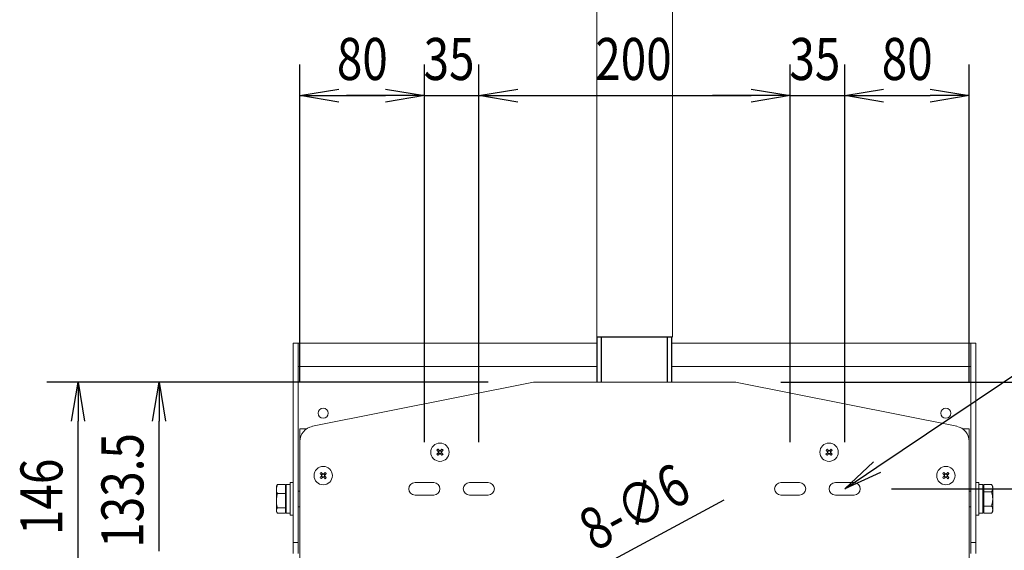
# Model space of a CAD drawing. Extents: x -84870 to 4751, y -66129 to 11908.
# Drawn here: x -82318 to -81685, y -65101 to -64760 of the extents above; entities that cross this region are included whole.
import ezdxf

# ---------------------------------------------------------------- set-up
doc = ezdxf.new("R2010")
doc.units = 0
doc.header["$LTSCALE"] = 0.0625
doc.layers.get('0').update_dxf_attribs({"linetype": 'CONTINUOUS'})
doc.styles.add('y-10', font='TXT.shx', dxfattribs={"width": 0.8, "height": 27, "bigfont": 'BIGFONT.shx'})

msp = doc.modelspace()

# ---------------------------------------------------------------- linework, layer by layer
at = {"linetype": 'Continuous'}
for p, q in [((-82137.83, -64992.83), (-82137.83, -64788.83)), ((-82057.83, -65031.33), (-82057.83, -64788.83)), ((-82057.83, -65031.33), (-82057.83, -64788.83)), ((-82022.83, -65031.33), (-82022.83, -64788.83)), ((-82022.83, -65031.33), (-82022.83, -64788.83)), ((-81822.83, -65031.33), (-81822.83, -64788.83)), ((-81822.83, -65031.33), (-81822.83, -64788.83)), ((-81787.83, -65031.33), (-81787.83, -64788.83)), ((-81787.83, -65031.33), (-81787.83, -64788.83)), ((-81707.83, -64992.83), (-81707.83, -64788.83)), ((-82112.83, -64808.83), (-82082.83, -64808.83)), ((-82082.83, -64808.83), (-82107.83, -64808.83)), ((-82057.83, -64808.83), (-82022.83, -64808.83)), ((-81997.83, -64808.83), (-81972.83, -64808.83)), ((-81997.83, -64808.83), (-81847.83, -64808.83)), ((-81847.83, -64808.83), (-81872.83, -64808.83)), ((-81822.83, -64808.83), (-81787.83, -64808.83)), ((-81762.83, -64808.83), (-81737.83, -64808.83)), ((-81762.83, -64808.83), (-81732.83, -64808.83)), ((-81947.13, -64963.83), (-81898.53, -64963.83)), ((-81946.83, -64992.83), (-81946.83, -64963.83)), ((-81944.08, -64992.83), (-81944.08, -64963.83)), ((-81901.58, -64992.83), (-81901.58, -64963.83)), ((-81898.83, -64992.83), (-81898.83, -64963.83)), ((-81767.08, -65047.39), (-81663.74, -64977.99)), ((-82016.84, -64992.83), (-82300.32, -64992.83)), ((-82016.84, -64992.83), (-82248.31, -64992.83)), ((-81828.82, -64992.83), (-81382.78, -64992.83)), ((-82280.32, -65113.83), (-82280.32, -65017.83)), ((-82228.31, -65101.33), (-82228.31, -65017.83)), ((-81757.83, -65061.33), (-81382.78, -65061.33)), ((-81757.83, -65061.33), (-81382.78, -65061.33)), ((-81961.38, -65120.18), (-81865.18, -65068.51))]:
    msp.add_line(p, q, dxfattribs=at)
at = {"linetype": 'ByBlock'}
for p, q in [((-82137.83, -64808.83), (-82112.83, -64804.67)), ((-82082.83, -64804.67), (-82057.83, -64808.83)), ((-82082.83, -64804.67), (-82057.83, -64808.83)), ((-82022.83, -64808.83), (-81997.83, -64804.67)), ((-82022.83, -64808.83), (-81997.83, -64804.67)), ((-81847.83, -64804.67), (-81822.83, -64808.83)), ((-81847.83, -64804.67), (-81822.83, -64808.83)), ((-81787.83, -64808.83), (-81762.83, -64804.67)), ((-81787.83, -64808.83), (-81762.83, -64804.67)), ((-81732.83, -64804.67), (-81707.83, -64808.83)), ((-82112.83, -64813), (-82137.83, -64808.83)), ((-82137.83, -64808.83), (-82112.83, -64808.83)), ((-82057.83, -64808.83), (-82082.83, -64813)), ((-82057.83, -64808.83), (-82082.83, -64808.83)), ((-82057.83, -64808.83), (-82082.83, -64813)), ((-82057.83, -64808.83), (-82082.83, -64808.83)), ((-81997.83, -64813), (-82022.83, -64808.83)), ((-82022.83, -64808.83), (-81997.83, -64808.83)), ((-81997.83, -64813), (-82022.83, -64808.83)), ((-82022.83, -64808.83), (-81997.83, -64808.83)), ((-81822.83, -64808.83), (-81847.83, -64813)), ((-81822.83, -64808.83), (-81847.83, -64808.83)), ((-81822.83, -64808.83), (-81847.83, -64813)), ((-81822.83, -64808.83), (-81847.83, -64808.83)), ((-81762.83, -64813), (-81787.83, -64808.83)), ((-81787.83, -64808.83), (-81762.83, -64808.83)), ((-81762.83, -64813), (-81787.83, -64808.83)), ((-81787.83, -64808.83), (-81762.83, -64808.83)), ((-81707.83, -64808.83), (-81732.83, -64813)), ((-81707.83, -64808.83), (-81732.83, -64808.83)), ((-82284.49, -65017.83), (-82280.32, -64992.83)), ((-82280.32, -64992.83), (-82276.16, -65017.83)), ((-82280.32, -64992.83), (-82280.32, -65017.83)), ((-82232.47, -65017.83), (-82228.31, -64992.83)), ((-82228.31, -64992.83), (-82224.14, -65017.83)), ((-82228.31, -64992.83), (-82228.31, -65017.83)), ((-81787.83, -65061.33), (-81769.4, -65043.93)), ((-81787.83, -65061.33), (-81767.08, -65047.39)), ((-81764.76, -65050.85), (-81787.83, -65061.33))]:
    msp.add_line(p, q, dxfattribs=at)
at = {"linetype": 'Continuous', "lineweight": 15}
for p, q in [((-82142.03, -64967.83), (-82138.83, -64967.83)), ((-82142.03, -64968.55), (-82142.03, -64967.83)), ((-82142.03, -64985.32), (-82142.03, -64968.55)), ((-82138.83, -64967.83), (-81947.13, -64967.83)), ((-82138.83, -64967.83), (-82138.83, -64968.55)), ((-82138.83, -64968.55), (-82138.83, -64985.32)), ((-81898.53, -64967.83), (-81706.83, -64967.83)), ((-81706.83, -64967.83), (-81703.63, -64967.83)), ((-81706.83, -64968.55), (-81706.83, -64967.83)), ((-81706.83, -64985.32), (-81706.83, -64968.55)), ((-81703.63, -64967.83), (-81703.63, -64968.55)), ((-81703.63, -64968.55), (-81703.63, -64985.32)), ((-82138.83, -64982.83), (-81947.13, -64982.83)), ((-81898.53, -64982.83), (-81706.83, -64982.83)), ((-82142.03, -64994.6), (-82142.03, -64985.32)), ((-82138.83, -64985.32), (-82138.83, -64994.6)), ((-81706.83, -64994.6), (-81706.83, -64985.32)), ((-81703.63, -64985.32), (-81703.63, -64994.6)), ((-82142.03, -65090.83), (-82142.03, -64994.6)), ((-82138.83, -64994.6), (-82138.83, -65090.83)), ((-81988.8, -64993.03), (-82129.79, -65021.22)), ((-81986.84, -64992.83), (-81858.82, -64992.83)), ((-81715.87, -65021.22), (-81856.86, -64993.03)), ((-81706.83, -65090.83), (-81706.83, -64994.6)), ((-81703.63, -64994.6), (-81703.63, -65090.83)), ((-82137.83, -65022.83), (-82133.56, -65022.83)), ((-82137.83, -65022.83), (-82137.83, -65031.03)), ((-81712.11, -65022.83), (-81707.83, -65022.83)), ((-81707.83, -65022.83), (-81707.83, -65031.03)), ((-82137.83, -65289.83), (-82137.83, -65031.03)), ((-81707.83, -65031.03), (-81707.83, -65289.83)), ((-82049.72, -65038.96), (-82049.84, -65039.09)), ((-82049.82, -65036.54), (-82049.7, -65036.66)), ((-82049.6, -65038.84), (-82049.72, -65038.96)), ((-82049.7, -65036.66), (-82049.58, -65036.79)), ((-82049.47, -65038.72), (-82049.6, -65038.84)), ((-82049.58, -65036.79), (-82049.46, -65036.91)), ((-82049.35, -65038.6), (-82049.47, -65038.72)), ((-82049.46, -65036.91), (-82049.33, -65037.04)), ((-82049.22, -65038.47), (-82049.35, -65038.6)), ((-82049.33, -65037.04), (-82049.21, -65037.16)), ((-82049.1, -65038.35), (-82049.22, -65038.47)), ((-82049.21, -65037.16), (-82049.09, -65037.29)), ((-82049.12, -65039.82), (-82049, -65039.7)), ((-82048.97, -65038.23), (-82049.1, -65038.35)), ((-82048.97, -65035.94), (-82049.09, -65035.82)), ((-82049.09, -65037.29), (-82048.96, -65037.42)), ((-82049, -65039.7), (-82048.88, -65039.58)), ((-82048.85, -65036.07), (-82048.97, -65035.94)), ((-82048.84, -65038.1), (-82048.97, -65038.23)), ((-82048.97, -65038.23), (-82048.25, -65038.96)), ((-82048.23, -65036.69), (-82048.96, -65037.42)), ((-82048.96, -65037.42), (-82048.84, -65037.54)), ((-82048.88, -65039.58), (-82048.75, -65039.46)), ((-82048.72, -65036.19), (-82048.85, -65036.07)), ((-82048.75, -65039.46), (-82048.63, -65039.33)), ((-82048.6, -65036.32), (-82048.72, -65036.19)), ((-82048.63, -65039.33), (-82048.5, -65039.21)), ((-82048.48, -65036.44), (-82048.6, -65036.32)), ((-82048.5, -65039.21), (-82048.37, -65039.08)), ((-82048.35, -65036.57), (-82048.48, -65036.44)), ((-82048.37, -65039.08), (-82048.25, -65038.96)), ((-82048.23, -65036.7), (-82048.35, -65036.57)), ((-82048.25, -65038.96), (-82048.12, -65038.83)), ((-82048.1, -65036.82), (-82048.23, -65036.7)), ((-82047.56, -65038.84), (-82047.44, -65038.97)), ((-82047.42, -65036.7), (-82047.55, -65036.83)), ((-82047.44, -65038.97), (-82046.7, -65038.25)), ((-82047.44, -65038.97), (-82047.31, -65039.09)), ((-82047.29, -65036.58), (-82047.42, -65036.7)), ((-82046.7, -65037.44), (-82047.42, -65036.7)), ((-82047.31, -65039.09), (-82047.19, -65039.22)), ((-82047.17, -65036.45), (-82047.29, -65036.58)), ((-82047.19, -65039.22), (-82047.07, -65039.35)), ((-82047.04, -65036.33), (-82047.17, -65036.45)), ((-82047.07, -65039.35), (-82046.94, -65039.47)), ((-82046.92, -65036.21), (-82047.04, -65036.33)), ((-82046.94, -65039.47), (-82046.82, -65039.6)), ((-82046.79, -65036.08), (-82046.92, -65036.21)), ((-82046.7, -65038.25), (-82046.83, -65038.12)), ((-82046.82, -65037.56), (-82046.7, -65037.44)), ((-82046.82, -65039.6), (-82046.7, -65039.72)), ((-82046.67, -65035.96), (-82046.79, -65036.08)), ((-82046.7, -65037.44), (-82046.57, -65037.31)), ((-82046.58, -65038.37), (-82046.7, -65038.25)), ((-82046.7, -65039.72), (-82046.58, -65039.84)), ((-82046.54, -65035.84), (-82046.67, -65035.96)), ((-82046.46, -65038.5), (-82046.58, -65038.37)), ((-82046.57, -65037.31), (-82046.44, -65037.19)), ((-82046.33, -65038.62), (-82046.46, -65038.5)), ((-82046.44, -65037.19), (-82046.32, -65037.06)), ((-82046.21, -65038.75), (-82046.33, -65038.62)), ((-82046.32, -65037.06), (-82046.19, -65036.94)), ((-82046.09, -65038.87), (-82046.21, -65038.75)), ((-82046.19, -65036.94), (-82046.07, -65036.82)), ((-82045.97, -65039), (-82046.09, -65038.87)), ((-82046.07, -65036.82), (-82045.95, -65036.7)), ((-82045.84, -65039.12), (-82045.97, -65039)), ((-82045.95, -65036.7), (-82045.82, -65036.58)), ((-81799.72, -65038.96), (-81799.84, -65039.09)), ((-81799.82, -65036.54), (-81799.7, -65036.66)), ((-81799.6, -65038.84), (-81799.72, -65038.96)), ((-81799.7, -65036.66), (-81799.58, -65036.79)), ((-81799.47, -65038.72), (-81799.6, -65038.84)), ((-81799.58, -65036.79), (-81799.46, -65036.91)), ((-81799.35, -65038.6), (-81799.47, -65038.72)), ((-81799.46, -65036.91), (-81799.33, -65037.04)), ((-81799.22, -65038.47), (-81799.35, -65038.6)), ((-81799.33, -65037.04), (-81799.21, -65037.16)), ((-81799.1, -65038.35), (-81799.22, -65038.47)), ((-81799.21, -65037.16), (-81799.09, -65037.29)), ((-81799.12, -65039.82), (-81799, -65039.7)), ((-81798.97, -65038.23), (-81799.1, -65038.35)), ((-81798.97, -65035.94), (-81799.09, -65035.82)), ((-81799.09, -65037.29), (-81798.96, -65037.42)), ((-81799, -65039.7), (-81798.88, -65039.58)), ((-81798.85, -65036.07), (-81798.97, -65035.94)), ((-81798.84, -65038.1), (-81798.97, -65038.23)), ((-81798.97, -65038.23), (-81798.25, -65038.96)), ((-81798.23, -65036.69), (-81798.96, -65037.42)), ((-81798.96, -65037.42), (-81798.84, -65037.54)), ((-81798.88, -65039.58), (-81798.75, -65039.46)), ((-81798.72, -65036.19), (-81798.85, -65036.07)), ((-81798.75, -65039.46), (-81798.63, -65039.33)), ((-81798.6, -65036.32), (-81798.72, -65036.19)), ((-81798.63, -65039.33), (-81798.5, -65039.21)), ((-81798.48, -65036.44), (-81798.6, -65036.32)), ((-81798.5, -65039.21), (-81798.37, -65039.08)), ((-81798.35, -65036.57), (-81798.48, -65036.44)), ((-81798.37, -65039.08), (-81798.25, -65038.96)), ((-81798.23, -65036.7), (-81798.35, -65036.57)), ((-81798.25, -65038.96), (-81798.12, -65038.83)), ((-81798.1, -65036.82), (-81798.23, -65036.7)), ((-81797.56, -65038.84), (-81797.44, -65038.97)), ((-81797.42, -65036.7), (-81797.55, -65036.83)), ((-81797.44, -65038.97), (-81796.7, -65038.25)), ((-81797.44, -65038.97), (-81797.31, -65039.09)), ((-81797.29, -65036.58), (-81797.42, -65036.7)), ((-81796.7, -65037.44), (-81797.42, -65036.7)), ((-81797.31, -65039.09), (-81797.19, -65039.22)), ((-81797.17, -65036.45), (-81797.29, -65036.58)), ((-81797.19, -65039.22), (-81797.07, -65039.35)), ((-81797.04, -65036.33), (-81797.17, -65036.45)), ((-81797.07, -65039.35), (-81796.94, -65039.47)), ((-81796.92, -65036.21), (-81797.04, -65036.33)), ((-81796.94, -65039.47), (-81796.82, -65039.6)), ((-81796.79, -65036.08), (-81796.92, -65036.21)), ((-81796.7, -65038.25), (-81796.83, -65038.12)), ((-81796.82, -65037.56), (-81796.7, -65037.44)), ((-81796.82, -65039.6), (-81796.7, -65039.72)), ((-81796.67, -65035.96), (-81796.79, -65036.08)), ((-81796.7, -65037.44), (-81796.57, -65037.31)), ((-81796.58, -65038.37), (-81796.7, -65038.25)), ((-81796.7, -65039.72), (-81796.58, -65039.84)), ((-81796.54, -65035.84), (-81796.67, -65035.96)), ((-81796.46, -65038.5), (-81796.58, -65038.37)), ((-81796.57, -65037.31), (-81796.44, -65037.19)), ((-81796.33, -65038.62), (-81796.46, -65038.5)), ((-81796.44, -65037.19), (-81796.32, -65037.06)), ((-81796.21, -65038.75), (-81796.33, -65038.62)), ((-81796.32, -65037.06), (-81796.19, -65036.94)), ((-81796.09, -65038.87), (-81796.21, -65038.75)), ((-81796.19, -65036.94), (-81796.07, -65036.82)), ((-81795.97, -65039), (-81796.09, -65038.87)), ((-81796.07, -65036.82), (-81795.95, -65036.7)), ((-81795.84, -65039.12), (-81795.97, -65039)), ((-81795.95, -65036.7), (-81795.82, -65036.58)), ((-82124.72, -65053.96), (-82124.84, -65054.09)), ((-82124.82, -65051.54), (-82124.7, -65051.66)), ((-82124.6, -65053.84), (-82124.72, -65053.96)), ((-82124.7, -65051.66), (-82124.58, -65051.79)), ((-82124.47, -65053.72), (-82124.6, -65053.84)), ((-82124.58, -65051.79), (-82124.46, -65051.91)), ((-82124.35, -65053.6), (-82124.47, -65053.72)), ((-82124.46, -65051.91), (-82124.33, -65052.04)), ((-82124.22, -65053.47), (-82124.35, -65053.6)), ((-82124.33, -65052.04), (-82124.21, -65052.16)), ((-82124.1, -65053.35), (-82124.22, -65053.47)), ((-82124.21, -65052.16), (-82124.09, -65052.29)), ((-82123.97, -65053.23), (-82124.1, -65053.35)), ((-82123.97, -65050.94), (-82124.09, -65050.82)), ((-82124.09, -65052.29), (-82123.96, -65052.42)), ((-82124, -65054.7), (-82123.88, -65054.58)), ((-82123.85, -65051.07), (-82123.97, -65050.94)), ((-82123.84, -65053.1), (-82123.97, -65053.23)), ((-82123.97, -65053.23), (-82123.25, -65053.96)), ((-82123.23, -65051.69), (-82123.96, -65052.42)), ((-82123.96, -65052.42), (-82123.84, -65052.54)), ((-82123.88, -65054.58), (-82123.75, -65054.46)), ((-82123.72, -65051.19), (-82123.85, -65051.07)), ((-82123.75, -65054.46), (-82123.63, -65054.33)), ((-82123.6, -65051.32), (-82123.72, -65051.19)), ((-82123.63, -65054.33), (-82123.5, -65054.21)), ((-82123.48, -65051.44), (-82123.6, -65051.32)), ((-82123.5, -65054.21), (-82123.37, -65054.08)), ((-82123.35, -65051.57), (-82123.48, -65051.44)), ((-82123.37, -65054.08), (-82123.25, -65053.96)), ((-82123.23, -65051.7), (-82123.35, -65051.57)), ((-82123.25, -65053.96), (-82123.12, -65053.83)), ((-82123.1, -65051.82), (-82123.23, -65051.7)), ((-82122.56, -65053.84), (-82122.44, -65053.97)), ((-82122.42, -65051.7), (-82122.55, -65051.83)), ((-82122.44, -65053.97), (-82121.7, -65053.25)), ((-82122.44, -65053.97), (-82122.31, -65054.09)), ((-82122.29, -65051.58), (-82122.42, -65051.7)), ((-82121.7, -65052.44), (-82122.42, -65051.7)), ((-82122.31, -65054.09), (-82122.19, -65054.22)), ((-82122.17, -65051.45), (-82122.29, -65051.58)), ((-82122.19, -65054.22), (-82122.07, -65054.35)), ((-82122.04, -65051.33), (-82122.17, -65051.45)), ((-82122.07, -65054.35), (-82121.94, -65054.47)), ((-82121.92, -65051.21), (-82122.04, -65051.33)), ((-82121.94, -65054.47), (-82121.82, -65054.6)), ((-82121.79, -65051.08), (-82121.92, -65051.21)), ((-82121.7, -65053.25), (-82121.83, -65053.12)), ((-82121.82, -65052.56), (-82121.7, -65052.44)), ((-82121.67, -65050.96), (-82121.79, -65051.08)), ((-82121.7, -65052.44), (-82121.57, -65052.31)), ((-82121.58, -65053.37), (-82121.7, -65053.25)), ((-82121.54, -65050.84), (-82121.67, -65050.96)), ((-82121.46, -65053.5), (-82121.58, -65053.37)), ((-82121.57, -65052.31), (-82121.44, -65052.19)), ((-82121.33, -65053.62), (-82121.46, -65053.5)), ((-82121.44, -65052.19), (-82121.32, -65052.06)), ((-82121.21, -65053.75), (-82121.33, -65053.62)), ((-82121.32, -65052.06), (-82121.19, -65051.94)), ((-82121.09, -65053.87), (-82121.21, -65053.75)), ((-82121.19, -65051.94), (-82121.07, -65051.82)), ((-82120.97, -65054), (-82121.09, -65053.87)), ((-82121.07, -65051.82), (-82120.95, -65051.7)), ((-82120.84, -65054.12), (-82120.97, -65054)), ((-82120.95, -65051.7), (-82120.82, -65051.58)), ((-81724.72, -65053.96), (-81724.84, -65054.09)), ((-81724.82, -65051.54), (-81724.7, -65051.66)), ((-81724.6, -65053.84), (-81724.72, -65053.96)), ((-81724.7, -65051.66), (-81724.58, -65051.79)), ((-81724.47, -65053.72), (-81724.6, -65053.84)), ((-81724.58, -65051.79), (-81724.46, -65051.91)), ((-81724.35, -65053.6), (-81724.47, -65053.72)), ((-81724.46, -65051.91), (-81724.33, -65052.04)), ((-81724.22, -65053.47), (-81724.35, -65053.6)), ((-81724.33, -65052.04), (-81724.21, -65052.16)), ((-81724.1, -65053.35), (-81724.22, -65053.47)), ((-81724.21, -65052.16), (-81724.09, -65052.29)), ((-81723.97, -65053.23), (-81724.1, -65053.35)), ((-81723.97, -65050.94), (-81724.09, -65050.82)), ((-81724.09, -65052.29), (-81723.96, -65052.42)), ((-81724, -65054.7), (-81723.88, -65054.58)), ((-81723.85, -65051.07), (-81723.97, -65050.94)), ((-81723.84, -65053.1), (-81723.97, -65053.23)), ((-81723.97, -65053.23), (-81723.25, -65053.96)), ((-81723.23, -65051.69), (-81723.96, -65052.42)), ((-81723.96, -65052.42), (-81723.84, -65052.54)), ((-81723.88, -65054.58), (-81723.75, -65054.46)), ((-81723.72, -65051.19), (-81723.85, -65051.07)), ((-81723.75, -65054.46), (-81723.63, -65054.33)), ((-81723.6, -65051.32), (-81723.72, -65051.19)), ((-81723.63, -65054.33), (-81723.5, -65054.21)), ((-81723.48, -65051.44), (-81723.6, -65051.32)), ((-81723.5, -65054.21), (-81723.37, -65054.08)), ((-81723.35, -65051.57), (-81723.48, -65051.44)), ((-81723.37, -65054.08), (-81723.25, -65053.96)), ((-81723.23, -65051.7), (-81723.35, -65051.57)), ((-81723.25, -65053.96), (-81723.12, -65053.83)), ((-81723.1, -65051.82), (-81723.23, -65051.7)), ((-81722.56, -65053.84), (-81722.44, -65053.97)), ((-81722.42, -65051.7), (-81722.55, -65051.83)), ((-81722.44, -65053.97), (-81721.7, -65053.25)), ((-81722.44, -65053.97), (-81722.31, -65054.09)), ((-81722.29, -65051.58), (-81722.42, -65051.7)), ((-81721.7, -65052.44), (-81722.42, -65051.7)), ((-81722.31, -65054.09), (-81722.19, -65054.22)), ((-81722.17, -65051.45), (-81722.29, -65051.58)), ((-81722.19, -65054.22), (-81722.07, -65054.35)), ((-81722.04, -65051.33), (-81722.17, -65051.45)), ((-81722.07, -65054.35), (-81721.94, -65054.47)), ((-81721.92, -65051.21), (-81722.04, -65051.33)), ((-81721.94, -65054.47), (-81721.82, -65054.6)), ((-81721.79, -65051.08), (-81721.92, -65051.21)), ((-81721.7, -65053.25), (-81721.83, -65053.12)), ((-81721.82, -65052.56), (-81721.7, -65052.44)), ((-81721.67, -65050.96), (-81721.79, -65051.08)), ((-81721.7, -65052.44), (-81721.57, -65052.31)), ((-81721.58, -65053.37), (-81721.7, -65053.25)), ((-81721.54, -65050.84), (-81721.67, -65050.96)), ((-81721.46, -65053.5), (-81721.58, -65053.37)), ((-81721.57, -65052.31), (-81721.44, -65052.19)), ((-81721.33, -65053.62), (-81721.46, -65053.5)), ((-81721.44, -65052.19), (-81721.32, -65052.06)), ((-81721.21, -65053.75), (-81721.33, -65053.62)), ((-81721.32, -65052.06), (-81721.19, -65051.94)), ((-81721.09, -65053.87), (-81721.21, -65053.75)), ((-81721.19, -65051.94), (-81721.07, -65051.82)), ((-81720.97, -65054), (-81721.09, -65053.87)), ((-81721.07, -65051.82), (-81720.95, -65051.7)), ((-81720.84, -65054.12), (-81720.97, -65054)), ((-81720.95, -65051.7), (-81720.82, -65051.58)), ((-82152.93, -65059.83), (-82152.93, -65061.49)), ((-82147.13, -65058.67), (-82152.22, -65058.67)), ((-82147.13, -65058.67), (-82147.13, -65061.49)), ((-82146.53, -65058.63), (-82146.53, -65077.03)), ((-82144.03, -65077.73), (-82144.03, -65057.33)), ((-82124.12, -65054.82), (-82124, -65054.7)), ((-82121.82, -65054.6), (-82121.7, -65054.72)), ((-82121.7, -65054.72), (-82121.58, -65054.84)), ((-82051.83, -65057.33), (-82063.83, -65057.33)), ((-82016.83, -65057.33), (-82028.83, -65057.33)), ((-81816.83, -65057.33), (-81828.83, -65057.33)), ((-81781.83, -65057.33), (-81793.83, -65057.33)), ((-81724.12, -65054.82), (-81724, -65054.7)), ((-81721.82, -65054.6), (-81721.7, -65054.72)), ((-81721.7, -65054.72), (-81721.58, -65054.84)), ((-81701.63, -65078.33), (-81701.63, -65057.33)), ((-81699.13, -65058.63), (-81699.13, -65077.03)), ((-81698.53, -65060.9), (-81698.53, -65058.59)), ((-81698.53, -65058.59), (-81693.45, -65058.59)), ((-81698.53, -65063.21), (-81698.53, -65060.9)), ((-81692.73, -65060.9), (-81692.73, -65059.83)), ((-81692.73, -65067.83), (-81692.73, -65060.9)), ((-82152.93, -65061.49), (-82152.93, -65068.88)), ((-82147.13, -65064.3), (-82152.22, -65064.3)), ((-82147.13, -65061.49), (-82147.13, -65064.3)), ((-82147.13, -65064.3), (-82147.13, -65068.88)), ((-82063.83, -65065.33), (-82051.83, -65065.33)), ((-82028.83, -65065.33), (-82016.83, -65065.33)), ((-81828.83, -65065.33), (-81816.83, -65065.33)), ((-81793.83, -65065.33), (-81781.83, -65065.33)), ((-81698.53, -65063.21), (-81693.45, -65063.21)), ((-81698.53, -65067.83), (-81698.53, -65063.21)), ((-82152.93, -65068.88), (-82152.93, -65075.22)), ((-82147.13, -65073.46), (-82152.22, -65073.46)), ((-82147.13, -65068.88), (-82147.13, -65073.46)), ((-82147.13, -65073.46), (-82147.13, -65075.22)), ((-82138.83, -65102.83), (-82138.83, -65072.83)), ((-81706.83, -65072.83), (-81706.83, -65102.83)), ((-81698.53, -65072.45), (-81698.53, -65067.83)), ((-81698.53, -65072.45), (-81693.45, -65072.45)), ((-81698.53, -65074.76), (-81698.53, -65072.45)), ((-81692.73, -65067.83), (-81692.73, -65074.76)), ((-82152.93, -65075.22), (-82152.93, -65075.83)), ((-82147.13, -65076.99), (-82152.22, -65076.99)), ((-82147.13, -65075.22), (-82147.13, -65076.99)), ((-82144.03, -65078.33), (-82144.03, -65077.73)), ((-81698.53, -65077.07), (-81698.53, -65074.76)), ((-81698.53, -65077.07), (-81693.45, -65077.07)), ((-81692.73, -65075.83), (-81692.73, -65074.76)), ((-82142.03, -65095.83), (-82142.03, -65090.83)), ((-82138.83, -65090.83), (-82138.83, -65095.83)), ((-81706.83, -65095.83), (-81706.83, -65090.83)), ((-81703.63, -65090.83), (-81703.63, -65095.83)), ((-82138.83, -65095.83), (-82142.03, -65095.83)), ((-82142.03, -65095.83), (-82142.03, -65102.83)), ((-81703.63, -65095.83), (-81706.83, -65095.83)), ((-81703.63, -65095.83), (-81703.63, -65102.83))]:
    msp.add_line(p, q, dxfattribs=at)
for centre, radius in [((-82122.83, -65012.83), 3.25), ((-81722.83, -65012.83), 3.25), ((-82047.83, -65037.83), 5.9), ((-81797.83, -65037.83), 5.9), ((-82122.83, -65052.83), 5.9), ((-81722.83, -65052.83), 5.9)]:
    msp.add_circle(centre, radius, dxfattribs=at)
for centre, radius, start, end in [((-81986.84, -65002.83), 10, 90, 101.30993), ((-81858.82, -65002.83), 10, 78.69007, 90), ((-82127.83, -65031.03), 10, 101.30993, 180), ((-81717.83, -65031.03), 10, 0, 78.69007), ((-82037.34, -65027.52), 17.03, 222.77243, 226.23818), ((-82037.53, -65048.32), 17.03, 132.77202, 136.23859), ((-82047.83, -65037.83), 1.04, 164.06534, 194.94569), ((-82047.83, -65037.83), 0.851, 97.26441, 171.74661), ((-82047.83, -65037.83), 0.851, 171.74661, 187.26441), ((-82047.83, -65037.83), 0.851, 187.26441, 261.74661), ((-82047.83, -65037.83), 1.04, 254.06534, 284.94569), ((-82047.83, -65037.83), 1.04, 74.06534, 104.94569), ((-82047.83, -65037.83), 0.851, 261.74661, 277.26441), ((-82047.83, -65037.83), 0.851, 81.74661, 97.26441), ((-82047.83, -65037.83), 0.851, 277.26441, 351.74661), ((-82047.83, -65037.83), 0.851, 7.26441, 81.74661), ((-82047.83, -65037.83), 0.851, 351.74661, 7.26441), ((-82047.83, -65037.83), 1.04, 344.06534, 14.94569), ((-82058.14, -65027.34), 17.03, 312.77295, 316.23882), ((-82058.32, -65048.13), 17.02, 42.77156, 46.23963), ((-81787.34, -65027.52), 17.03, 222.77253, 226.23867), ((-81787.53, -65048.31), 17.02, 132.77145, 136.23974), ((-81797.83, -65037.83), 1.04, 164.06534, 194.94569), ((-81797.83, -65037.83), 0.851, 97.26441, 171.74661), ((-81797.83, -65037.83), 0.851, 171.74661, 187.26441), ((-81797.83, -65037.83), 0.851, 187.26441, 261.74661), ((-81797.83, -65037.83), 1.04, 254.06534, 284.94569), ((-81797.83, -65037.83), 1.04, 74.06534, 104.94569), ((-81797.83, -65037.83), 0.851, 261.74661, 277.26441), ((-81797.83, -65037.83), 0.851, 81.74661, 97.26441), ((-81797.83, -65037.83), 0.851, 277.26441, 351.74661), ((-81797.83, -65037.83), 0.851, 7.26441, 81.74661), ((-81797.83, -65037.83), 0.851, 351.74661, 7.26441), ((-81797.83, -65037.83), 1.04, 344.06534, 14.94569), ((-81808.14, -65027.35), 17.02, 312.7715, 316.23911), ((-81808.33, -65048.15), 17.04, 42.77393, 46.23726), ((-82112.34, -65042.52), 17.04, 222.77368, 226.23841), ((-82112.53, -65063.32), 17.03, 132.77265, 136.23912), ((-82122.83, -65052.83), 1.04, 164.06534, 194.94569), ((-82122.83, -65052.83), 0.851, 97.26441, 171.74661), ((-82122.83, -65052.83), 0.851, 171.74661, 187.26441), ((-82122.83, -65052.83), 0.851, 187.26441, 261.74661), ((-82122.83, -65052.83), 1.04, 254.06534, 284.94569), ((-82122.83, -65052.83), 1.04, 74.06534, 104.94569), ((-82122.83, -65052.83), 0.851, 261.74661, 277.26441), ((-82122.83, -65052.83), 0.851, 81.74661, 97.26441), ((-82122.83, -65052.83), 0.851, 277.26441, 351.74661), ((-82122.83, -65052.83), 0.851, 7.26441, 81.74661), ((-82122.83, -65052.83), 0.851, 351.74661, 7.26441), ((-82122.83, -65052.83), 1.04, 344.06534, 14.94569), ((-82133.14, -65042.35), 17.02, 312.77074, 316.23871), ((-82133.32, -65063.14), 17.02, 42.77113, 46.23859), ((-81712.34, -65042.52), 17.03, 222.7724, 226.2385), ((-81712.52, -65063.32), 17.03, 132.77275, 136.23786), ((-81722.83, -65052.83), 1.04, 164.06534, 194.94569), ((-81722.83, -65052.83), 0.851, 97.26441, 171.74661), ((-81722.83, -65052.83), 0.851, 171.74661, 187.26441), ((-81722.83, -65052.83), 0.851, 187.26441, 261.74661), ((-81722.83, -65052.83), 1.04, 254.06534, 284.94569), ((-81722.83, -65052.83), 1.04, 74.06534, 104.94569), ((-81722.83, -65052.83), 0.851, 261.74661, 277.26441), ((-81722.83, -65052.83), 0.851, 81.74661, 97.26441), ((-81722.83, -65052.83), 0.851, 277.26441, 351.74661), ((-81722.83, -65052.83), 0.851, 7.26441, 81.74661), ((-81722.83, -65052.83), 0.851, 351.74661, 7.26441), ((-81722.83, -65052.83), 1.04, 344.06534, 14.94569), ((-81733.14, -65042.35), 17.02, 312.7717, 316.23891), ((-81733.32, -65063.14), 17.03, 42.7724, 46.2385), ((-82063.83, -65061.33), 4, 90, 270), ((-82051.83, -65061.33), 4, 270, 90), ((-82028.83, -65061.33), 4, 90, 270), ((-82016.83, -65061.33), 4, 270, 90), ((-81828.83, -65061.33), 4, 90, 270), ((-81816.83, -65061.33), 4, 270, 90), ((-81793.83, -65061.33), 4, 90, 270), ((-81781.83, -65061.33), 4, 270, 90)]:
    msp.add_arc(centre, radius, start, end, dxfattribs=at)
for points in [[(-81947.13, -64593.83), (-81947.13, -64963.83)], [(-81898.53, -64963.83), (-81898.53, -64593.83)], [(-82152.55, -65059.18), (-82152.93, -65059.83)], [(-82146.53, -65059.83), (-82147.13, -65059.83)], [(-82144.03, -65058.63), (-82146.53, -65058.63)], [(-82142.03, -65057.33), (-82144.03, -65057.33)], [(-81701.63, -65057.33), (-81703.63, -65057.33)], [(-81699.13, -65058.63), (-81701.63, -65058.63)], [(-81698.53, -65059.83), (-81699.13, -65059.83)], [(-81692.73, -65059.83), (-81693.45, -65058.59)], [(-82137.83, -65062.83), (-82138.83, -65062.83)], [(-81706.83, -65062.83), (-81707.83, -65062.83)], [(-82138.83, -65072.83), (-82137.83, -65072.83)], [(-81707.83, -65072.83), (-81706.83, -65072.83)], [(-82152.93, -65075.83), (-82152.55, -65076.49)], [(-82147.13, -65075.83), (-82146.53, -65075.83)], [(-82146.53, -65077.03), (-82144.03, -65077.03)], [(-82144.03, -65078.33), (-82142.03, -65078.33)], [(-81703.63, -65078.33), (-81701.63, -65078.33)], [(-81701.63, -65077.03), (-81699.13, -65077.03)], [(-81699.13, -65075.83), (-81698.53, -65075.83)], [(-81693.45, -65077.07), (-81692.73, -65075.83)]]:
    msp.add_open_spline(points, degree=1, dxfattribs=at)
for points, knots in [([(-82048.84, -65037.54), (-82048.83, -65037.55), (-82048.79, -65037.59), (-82048.74, -65037.65), (-82048.69, -65037.7), (-82048.68, -65037.71)], [0, 0, 0, 0, 0.1164122, 0.8062043, 1, 1, 1, 1]), ([(-82048.68, -65037.94), (-82048.69, -65037.95), (-82048.74, -65038), (-82048.79, -65038.05), (-82048.84, -65038.09), (-82048.84, -65038.1)], [0, 0, 0, 0, 0.193796, 0.883588, 1, 1, 1, 1]), ([(-82048.12, -65038.83), (-82048.11, -65038.83), (-82048.07, -65038.79), (-82048.02, -65038.73), (-82047.97, -65038.68), (-82047.96, -65038.67)], [0, 0, 0, 0, 0.116412, 0.806204, 1, 1, 1, 1]), ([(-82047.94, -65036.99), (-82047.95, -65036.98), (-82048, -65036.93), (-82048.05, -65036.87), (-82048.1, -65036.83), (-82048.1, -65036.82)], [0, 0, 0, 0, 0.1937959, 0.8835878, 1, 1, 1, 1]), ([(-82047.73, -65038.68), (-82047.71, -65038.69), (-82047.67, -65038.74), (-82047.61, -65038.79), (-82047.57, -65038.83), (-82047.56, -65038.84)], [0, 0, 0, 0, 0.1937957, 0.8835878, 1, 1, 1, 1]), ([(-82047.55, -65036.83), (-82047.55, -65036.83), (-82047.6, -65036.88), (-82047.65, -65036.93), (-82047.7, -65036.98), (-82047.71, -65036.99)], [0, 0, 0, 0, 0.116412, 0.806204, 1, 1, 1, 1]), ([(-82046.99, -65037.72), (-82046.98, -65037.71), (-82046.93, -65037.66), (-82046.87, -65037.61), (-82046.83, -65037.57), (-82046.82, -65037.56)], [0, 0, 0, 0, 0.193796, 0.883587, 1, 1, 1, 1]), ([(-82046.83, -65038.12), (-82046.84, -65038.11), (-82046.88, -65038.07), (-82046.93, -65038.01), (-82046.98, -65037.96), (-82046.99, -65037.95)], [0, 0, 0, 0, 0.116412, 0.806204, 1, 1, 1, 1]), ([(-81798.84, -65037.54), (-81798.83, -65037.55), (-81798.79, -65037.59), (-81798.74, -65037.65), (-81798.69, -65037.7), (-81798.68, -65037.71)], [0, 0, 0, 0, 0.116412, 0.806204, 1, 1, 1, 1]), ([(-81798.68, -65037.94), (-81798.69, -65037.95), (-81798.74, -65038), (-81798.79, -65038.05), (-81798.84, -65038.09), (-81798.84, -65038.1)], [0, 0, 0, 0, 0.193796, 0.883588, 1, 1, 1, 1]), ([(-81798.12, -65038.83), (-81798.11, -65038.83), (-81798.07, -65038.79), (-81798.02, -65038.73), (-81797.97, -65038.68), (-81797.96, -65038.67)], [0, 0, 0, 0, 0.116412, 0.806204, 1, 1, 1, 1]), ([(-81797.94, -65036.99), (-81797.95, -65036.98), (-81798, -65036.93), (-81798.05, -65036.87), (-81798.1, -65036.83), (-81798.1, -65036.82)], [0, 0, 0, 0, 0.193796, 0.883588, 1, 1, 1, 1]), ([(-81797.73, -65038.68), (-81797.71, -65038.69), (-81797.67, -65038.74), (-81797.61, -65038.79), (-81797.57, -65038.83), (-81797.56, -65038.84)], [0, 0, 0, 0, 0.193796, 0.883588, 1, 1, 1, 1]), ([(-81797.55, -65036.83), (-81797.55, -65036.83), (-81797.6, -65036.88), (-81797.65, -65036.93), (-81797.7, -65036.98), (-81797.71, -65036.99)], [0, 0, 0, 0, 0.116412, 0.806204, 1, 1, 1, 1]), ([(-81796.99, -65037.72), (-81796.98, -65037.71), (-81796.93, -65037.66), (-81796.87, -65037.61), (-81796.83, -65037.57), (-81796.82, -65037.56)], [0, 0, 0, 0, 0.193796, 0.883588, 1, 1, 1, 1]), ([(-81796.83, -65038.12), (-81796.84, -65038.11), (-81796.88, -65038.07), (-81796.93, -65038.01), (-81796.98, -65037.96), (-81796.99, -65037.95)], [0, 0, 0, 0, 0.116412, 0.806204, 1, 1, 1, 1]), ([(-82123.84, -65052.54), (-82123.83, -65052.55), (-82123.79, -65052.59), (-82123.74, -65052.65), (-82123.69, -65052.7), (-82123.68, -65052.71)], [0, 0, 0, 0, 0.116412, 0.806204, 1, 1, 1, 1]), ([(-82123.68, -65052.94), (-82123.69, -65052.95), (-82123.74, -65053), (-82123.79, -65053.05), (-82123.84, -65053.09), (-82123.84, -65053.1)], [0, 0, 0, 0, 0.1937958, 0.8835878, 1, 1, 1, 1]), ([(-82123.12, -65053.83), (-82123.11, -65053.83), (-82123.07, -65053.79), (-82123.02, -65053.73), (-82122.97, -65053.68), (-82122.96, -65053.67)], [0, 0, 0, 0, 0.116412, 0.806204, 1, 1, 1, 1]), ([(-82122.94, -65051.99), (-82122.95, -65051.98), (-82123, -65051.93), (-82123.05, -65051.87), (-82123.1, -65051.83), (-82123.1, -65051.82)], [0, 0, 0, 0, 0.193796, 0.883588, 1, 1, 1, 1]), ([(-82122.73, -65053.68), (-82122.71, -65053.69), (-82122.67, -65053.74), (-82122.61, -65053.79), (-82122.57, -65053.83), (-82122.56, -65053.84)], [0, 0, 0, 0, 0.193796, 0.883588, 1, 1, 1, 1]), ([(-82122.55, -65051.83), (-82122.55, -65051.83), (-82122.6, -65051.88), (-82122.65, -65051.93), (-82122.7, -65051.98), (-82122.71, -65051.99)], [0, 0, 0, 0, 0.1164121, 0.8062042, 1, 1, 1, 1]), ([(-82121.99, -65052.72), (-82121.98, -65052.71), (-82121.93, -65052.66), (-82121.87, -65052.61), (-82121.83, -65052.57), (-82121.82, -65052.56)], [0, 0, 0, 0, 0.193796, 0.883588, 1, 1, 1, 1]), ([(-82121.83, -65053.12), (-82121.84, -65053.11), (-82121.88, -65053.07), (-82121.93, -65053.01), (-82121.98, -65052.96), (-82121.99, -65052.95)], [0, 0, 0, 0, 0.116413, 0.806204, 1, 1, 1, 1]), ([(-81723.84, -65052.54), (-81723.83, -65052.55), (-81723.79, -65052.59), (-81723.74, -65052.65), (-81723.69, -65052.7), (-81723.68, -65052.71)], [0, 0, 0, 0, 0.116412, 0.806204, 1, 1, 1, 1]), ([(-81723.68, -65052.94), (-81723.69, -65052.95), (-81723.74, -65053), (-81723.79, -65053.05), (-81723.84, -65053.09), (-81723.84, -65053.1)], [0, 0, 0, 0, 0.193796, 0.883588, 1, 1, 1, 1]), ([(-81723.12, -65053.83), (-81723.11, -65053.83), (-81723.07, -65053.79), (-81723.02, -65053.73), (-81722.97, -65053.68), (-81722.96, -65053.67)], [0, 0, 0, 0, 0.116412, 0.806204, 1, 1, 1, 1]), ([(-81722.94, -65051.99), (-81722.95, -65051.98), (-81723, -65051.93), (-81723.05, -65051.87), (-81723.1, -65051.83), (-81723.1, -65051.82)], [0, 0, 0, 0, 0.193796, 0.8835876, 1, 1, 1, 1]), ([(-81722.73, -65053.68), (-81722.71, -65053.69), (-81722.67, -65053.74), (-81722.61, -65053.79), (-81722.57, -65053.83), (-81722.56, -65053.84)], [0, 0, 0, 0, 0.193796, 0.883588, 1, 1, 1, 1]), ([(-81722.55, -65051.83), (-81722.55, -65051.83), (-81722.6, -65051.88), (-81722.65, -65051.93), (-81722.7, -65051.98), (-81722.71, -65051.99)], [0, 0, 0, 0, 0.116412, 0.806204, 1, 1, 1, 1]), ([(-81721.99, -65052.72), (-81721.98, -65052.71), (-81721.93, -65052.66), (-81721.87, -65052.61), (-81721.83, -65052.57), (-81721.82, -65052.56)], [0, 0, 0, 0, 0.193796, 0.883588, 1, 1, 1, 1]), ([(-81721.83, -65053.12), (-81721.84, -65053.11), (-81721.88, -65053.07), (-81721.93, -65053.01), (-81721.98, -65052.96), (-81721.99, -65052.95)], [0, 0, 0, 0, 0.116412, 0.806204, 1, 1, 1, 1]), ([(-82152.93, -65061.49), (-82152.93, -65061.42), (-82152.93, -65060.92), (-82152.77, -65059.96), (-82152.4, -65059.11), (-82152.22, -65058.67)], [0, 0, 0, 0, 0.070086, 0.530782, 1, 1, 1, 1]), ([(-82152.22, -65058.67), (-82152.31, -65058.78), (-82152.45, -65058.95), (-82152.49, -65059.13), (-82152.51, -65059.19)], [0, 0, 0, 0, 0.637726, 1, 1, 1, 1]), ([(-81693.45, -65058.59), (-81693.25, -65058.97), (-81692.85, -65059.73), (-81692.77, -65060.51), (-81692.73, -65060.9)], [0, 0, 0, 0, 0.495458, 1, 1, 1, 1]), ([(-81692.73, -65060.9), (-81692.73, -65060.96), (-81692.74, -65061.37), (-81692.9, -65062.15), (-81693.26, -65062.86), (-81693.45, -65063.21)], [0, 0, 0, 0, 0.070086, 0.530782, 1, 1, 1, 1]), ([(-82152.22, -65064.3), (-82152.42, -65063.85), (-82152.82, -65062.92), (-82152.9, -65061.97), (-82152.93, -65061.49)], [0, 0, 0, 0, 0.495458, 1, 1, 1, 1]), ([(-82152.93, -65068.88), (-82152.93, -65068.77), (-82152.93, -65067.95), (-82152.77, -65066.4), (-82152.4, -65065.01), (-82152.22, -65064.3)], [0, 0, 0, 0, 0.0700855, 0.5307819, 1, 1, 1, 1]), ([(-81693.45, -65063.21), (-81693.37, -65063.5), (-81692.95, -65065), (-81692.83, -65066.56), (-81692.73, -65067.83)], [0, 0, 0, 0, 0.188696, 1, 1, 1, 1]), ([(-82152.22, -65073.46), (-82152.42, -65072.72), (-82152.82, -65071.22), (-82152.9, -65069.67), (-82152.93, -65068.88)], [0, 0, 0, 0, 0.495458, 1, 1, 1, 1]), ([(-82152.93, -65075.22), (-82152.84, -65074.74), (-82152.72, -65074.14), (-82152.3, -65073.57), (-82152.22, -65073.46)], [0, 0, 0, 0, 0.811304, 1, 1, 1, 1]), ([(-81692.73, -65067.83), (-81692.74, -65068.17), (-81692.77, -65069.73), (-81693.15, -65071.25), (-81693.45, -65072.45)], [0, 0, 0, 0, 0.214378, 1, 1, 1, 1]), ([(-81693.45, -65072.45), (-81693.25, -65072.83), (-81692.85, -65073.58), (-81692.77, -65074.36), (-81692.73, -65074.76)], [0, 0, 0, 0, 0.495458, 1, 1, 1, 1]), ([(-82152.22, -65076.99), (-82152.52, -65076.53), (-82152.9, -65075.95), (-82152.93, -65075.35), (-82152.93, -65075.22)], [0, 0, 0, 0, 0.785623, 1, 1, 1, 1]), ([(-81692.73, -65074.76), (-81692.73, -65074.81), (-81692.74, -65075.23), (-81692.9, -65076.01), (-81693.26, -65076.71), (-81693.45, -65077.07)], [0, 0, 0, 0, 0.0700857, 0.5307824, 1, 1, 1, 1])]:
    msp.add_open_spline(points, degree=3, knots=knots, dxfattribs=at)

# ---------------------------------------------------------------- texts
at = {"style": 'y-10', "width": 0.8}
for s, p in [('80', (-82114.03, -64798.83)), ('35', (-82058.33, -64798.83)), ('200', (-81948.03, -64798.83)), ('35', (-81823.33, -64798.83)), ('80', (-81764.03, -64798.83))]:
    msp.add_text(s, height=27, dxfattribs=at).set_placement(p)
for s, rotation, p in [('133.5', 90, (-82238.31, -65099.18)), ('146', 90, (-82290.32, -65091.03)), ('8-∅6', 28.2399, (-81948.49, -65101.91))]:
    msp.add_text(s, height=27, rotation=rotation, dxfattribs=at).set_placement(p)

doc.saveas('drawing.dxf')
